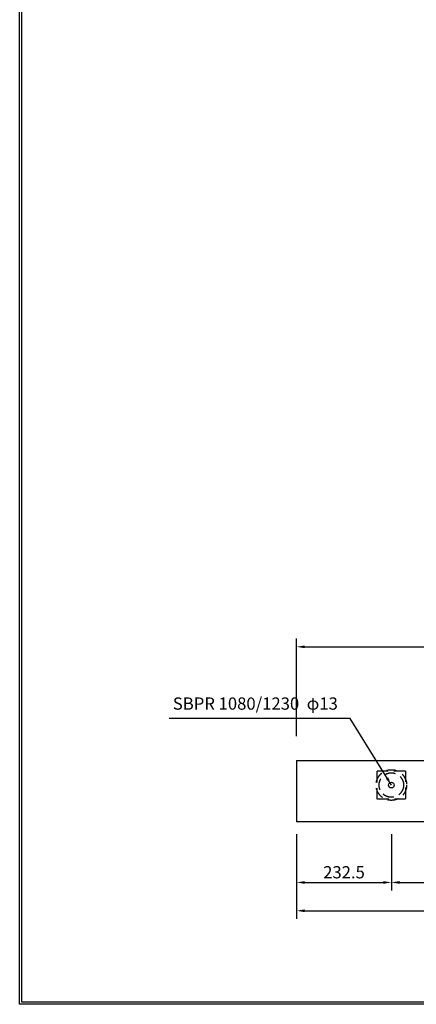
# Model space of a CAD drawing. Extents: x -2266 to 13408, y 468 to 11668.
# Drawn here: x -2266 to -319, y 468 to 5294 of the extents above; entities that cross this region are included whole.
import ezdxf

# ---------------------------------------------------------------- set-up
doc = ezdxf.new("R2010")
doc.units = 0
doc.header["$LTSCALE"] = 220
doc.header["$MEASUREMENT"] = 0
doc.linetypes.add('HIDDEN', pattern=[0.375, 0.25, -0.125])
doc.layers.get('0').update_dxf_attribs({"linetype": 'CONTINUOUS'})
doc.layers.get('DEFPOINTS').update_dxf_attribs({"linetype": 'CONTINUOUS'})
for name, color, linetype in [('2', 4, 'CONTINUOUS'), ('3', 7, 'CONTINUOUS'), ('4', 2, 'CONTINUOUS')]:
    doc.layers.add(name, color=color, linetype=linetype)
doc.styles.add('JF3', font='ROMANS.SHX', dxfattribs={"width": 0.8, "bigfont": 'bigfont'})
doc.dimstyles.new('ST20-10（詳細）', dxfattribs={"dimscale": 20, "dimtxt": 3, "dimasz": 2, "dimexe": 2, "dimexo": 3, "dimgap": 1, "dimtad": 1, "dimdec": 1, "dimlfac": 0.5, "dimzin": 9, "dimdsep": 46, "dimtxsty": 'JF3', "dimcen": 0, "dimclrd": 256, "dimclre": 256, "dimclrt": 9, "dimaunit": 1, "dimadec": 4, "dimazin": 0, "dimtfac": 0.333333, "dimtdec": 1, "dimtix": 1, "dimtmove": 2, "dimatfit": 3, "dimfxl": 0, "dimtolj": 1, "dimtzin": 1, "dimarcsym": 0})

# ---------------------------------------------------------------- blocks, each defined once
blk = doc.blocks.new('*D60')
at = {"layer": '2', "lineweight": -2}
for p, q in [((-906.7, 1302.7), (-906.7, 886.6)), ((2793.3, 1302.7), (2793.3, 886.6)), ((-866.7, 926.6), (2753.3, 926.6))]:
    blk.add_line(p, q, dxfattribs=at)
at = {"layer": '2'}
for points in [[(-866.7, 933.3), (-866.7, 919.9), (-906.7, 926.6)], [(2753.3, 933.3), (2753.3, 919.9), (2793.3, 926.6)]]:
    blk.add_solid(points, dxfattribs=at)
at = {"layer": 'DEFPOINTS', "color": 0}
for p in [(-906.7, 1362.7), (2793.3, 1362.7), (2793.3, 926.6)]:
    blk.add_point(p, dxfattribs=at)
at = {"layer": '2', "color": 9, "insert": (943.3, 976.6), "char_height": 60, "attachment_point": 5, "style": 'JF3'}
blk.add_mtext('\\A1;1850', dxfattribs=at)
blk = doc.blocks.new('*D64')
at = {"layer": '2', "lineweight": -2}
for p, q in [((-906.7, 1782.7), (-906.7, 2260.3)), ((-866.7, 2220.3), (553.3, 2220.3)), ((593.3, 1827.7), (593.3, 2260.3))]:
    blk.add_line(p, q, dxfattribs=at)
at = {"layer": '2'}
for points in [[(-866.7, 2226.9), (-866.7, 2213.6), (-906.7, 2220.3)], [(553.3, 2226.9), (553.3, 2213.6), (593.3, 2220.3)]]:
    blk.add_solid(points, dxfattribs=at)
at = {"layer": 'DEFPOINTS', "color": 0}
for p in [(593.3, 2220.3), (593.3, 1767.7), (-906.7, 1722.7)]:
    blk.add_point(p, dxfattribs=at)
at = {"layer": '2', "color": 9, "insert": (-156.7, 2270.3), "char_height": 60, "attachment_point": 5, "style": 'JF3'}
blk.add_mtext('\\A1;750', dxfattribs=at)
blk = doc.blocks.new('*D65')
at = {"layer": '2', "lineweight": -2}
for p, q in [((-906.7, 1302.7), (-906.7, 1025.3)), ((-441.7, 1302.7), (-441.7, 1025.3)), ((-866.7, 1065.3), (-481.7, 1065.3))]:
    blk.add_line(p, q, dxfattribs=at)
at = {"layer": '2'}
for points in [[(-866.7, 1072), (-866.7, 1058.6), (-906.7, 1065.3)], [(-481.7, 1072), (-481.7, 1058.6), (-441.7, 1065.3)]]:
    blk.add_solid(points, dxfattribs=at)
at = {"layer": 'DEFPOINTS', "color": 0}
for p in [(-906.7, 1362.7), (-441.7, 1362.7), (-441.7, 1065.3)]:
    blk.add_point(p, dxfattribs=at)
at = {"layer": '2', "color": 9, "insert": (-674.2, 1115.3), "char_height": 60, "attachment_point": 5, "style": 'JF3'}
blk.add_mtext('\\A1;232.5', dxfattribs=at)
blk = doc.blocks.new('*D66')
at = {"layer": '2', "lineweight": -2}
for p, q in [((-441.7, 1302.7), (-441.7, 1025.3)), ((758.3, 1302.7), (758.3, 1025.3)), ((-401.7, 1065.3), (718.3, 1065.3))]:
    blk.add_line(p, q, dxfattribs=at)
at = {"layer": '2'}
for points in [[(-401.7, 1072), (-401.7, 1058.6), (-441.7, 1065.3)], [(718.3, 1072), (718.3, 1058.6), (758.3, 1065.3)]]:
    blk.add_solid(points, dxfattribs=at)
at = {"layer": 'DEFPOINTS', "color": 0}
for p in [(-441.7, 1362.7), (758.3, 1362.7), (758.3, 1065.3)]:
    blk.add_point(p, dxfattribs=at)
at = {"layer": '2', "color": 9, "insert": (158.3, 1115.3), "char_height": 60, "attachment_point": 5, "style": 'JF3'}
blk.add_mtext('\\A1;600', dxfattribs=at)

msp = doc.modelspace()

# ---------------------------------------------------------------- linework, layer by layer
at = {"color": 6}
for points in [[(13407.94, 11668.11), (13407.94, 468.1), (-2266.05, 468.1), (-2266.05, 11668.11)], [(13397.94, 11658.11), (13397.94, 478.1), (-2256.05, 478.1), (-2256.05, 11658.11)]]:
    msp.add_lwpolyline(points, close=True, dxfattribs=at)
at = {"layer": '3', "color": 7}
for p, q in [((-906.71, 1662.73), (591.04, 1662.73)), ((-906.71, 1662.73), (-906.71, 1362.73)), ((2793.29, 1362.73), (-906.71, 1362.73))]:
    msp.add_line(p, q, dxfattribs=at)
at = {"layer": '4', "color": 2, "linetype": 'HIDDEN'}
msp.add_lwpolyline([(-511.71, 1612.73), (-371.71, 1612.73), (-371.71, 1472.73), (-511.71, 1472.73)], close=True, dxfattribs=at)
for radius in [75, 60]:
    msp.add_circle((-441.71, 1542.73), radius, dxfattribs=at)
at = {"layer": '4', "color": 2}
msp.add_circle((-441.71, 1542.73), 14, dxfattribs=at)

# ---------------------------------------------------------------- texts
at = {"layer": '2', "color": 9, "insert": (-704.29, 1934.32), "char_height": 60, "attachment_point": 6, "style": 'JF3'}
msp.add_mtext('SBPR 1080/1230  φ13', dxfattribs=at)

# ---------------------------------------------------------------- dimensions: what is measured, and where the dimension line sits
at = {"layer": '2', "color": 4}
for base, p1, p2, picture, middle in [((593.29, 2220.25), (-906.71, 1722.73), (593.29, 1767.73), '*D64', (-156.71, 2270.25)), ((2793.29, 926.61), (-906.71, 1362.73), (2793.29, 1362.73), '*D60', (943.29, 976.61)), ((-441.71, 1065.29), (-906.71, 1362.73), (-441.71, 1362.73), '*D65', (-674.21, 1115.29)), ((758.29, 1065.29), (-441.71, 1362.73), (758.29, 1362.73), '*D66', (158.29, 1115.29))]:
    dim = msp.add_linear_dim(base=base, p1=p1, p2=p2, dimstyle='ST20-10（詳細）', dxfattribs=at)
    dim.commit()
    dim.dimension.update_dxf_attribs({"geometry": picture, "text_midpoint": middle})

# ---------------------------------------------------------------- leaders
at = {"layer": '2', "color": 4, "annotation_type": 0, "has_hookline": 1, "hookline_direction": 1, "text_width": 827.43}
msp.add_leader([(-441.71, 1542.73), (-644.29, 1868.6), (-684.29, 1868.6)], dimstyle='ST20-10（詳細）', override={"dimgap": 1, "dimtad": 1}, dxfattribs=at)

doc.saveas('drawing.dxf')
